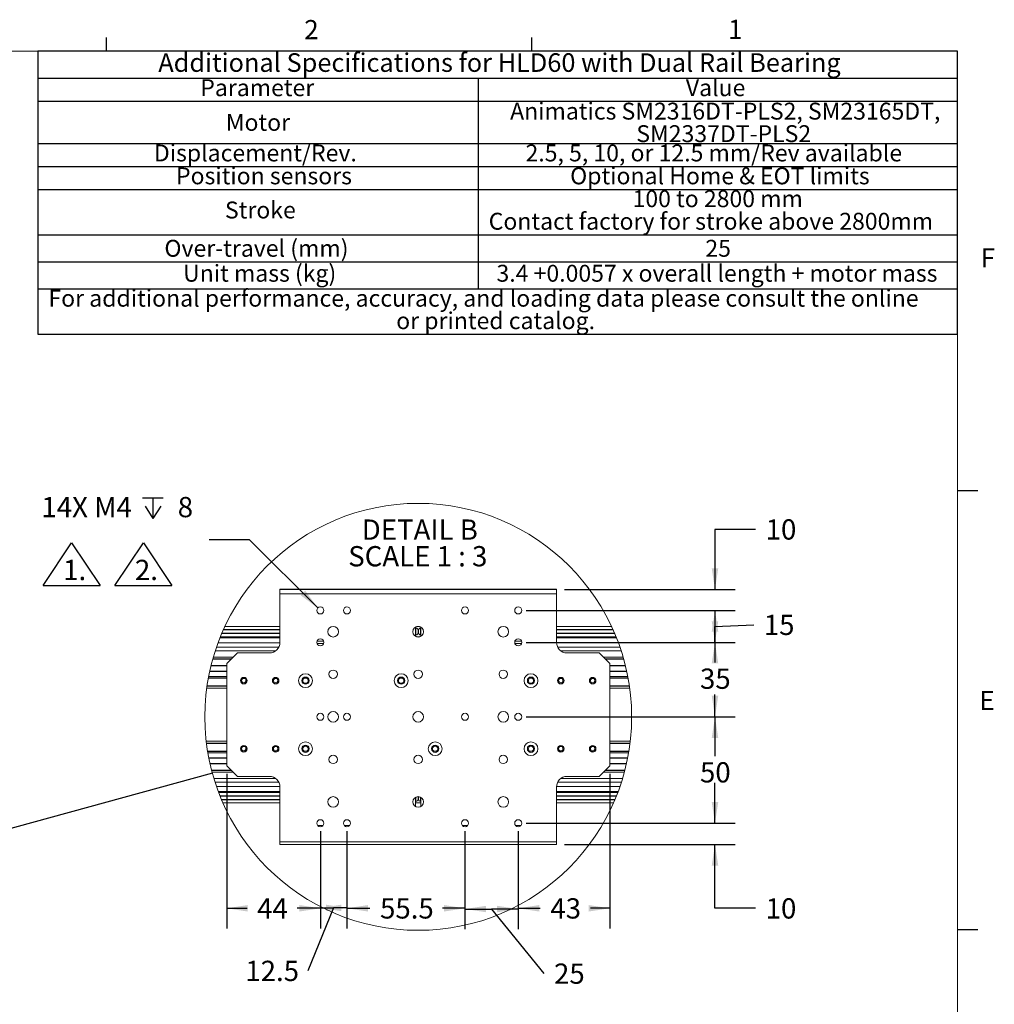
# Model space of a CAD drawing. Units: millimetres. Extents: x 7 to 553, y 4 to 429.
# Drawn here: x 400 to 552, y 274 to 428 of the extents above; entities that cross this region are included whole.
import ezdxf

# ---------------------------------------------------------------- set-up
doc = ezdxf.new("R2010")
doc.units = ezdxf.units.MM
doc.layers.add('FORMAT', color=7, linetype='Continuous')
doc.layers.add('SLD-0', color=179, linetype='Continuous')
doc.styles.add('SLDTEXTSTYLE0', font='TXT', dxfattribs={"width": 0.75})
doc.styles.add('SLDTEXTSTYLE2', font='TXT', dxfattribs={"width": 0.605})
doc.styles.add('SLDTEXTSTYLE4', font='TXT', dxfattribs={"width": 0.696429})
doc.styles.add('SLDTEXTSTYLE5', font='TXT', dxfattribs={"width": 0.681818})
doc.dimstyles.new('SLDDIMSTYLE10', dxfattribs={"dimtxt": 3.175, "dimasz": 3.302, "dimexe": 0, "dimexo": 0.0625, "dimgap": 0.79375, "dimtad": 0, "dimtih": 1, "dimtoh": 1, "dimlfac": 3, "dimrnd": 1e-09, "dimzin": 12, "dimdsep": 46, "dimtxsty": 'SLDTEXTSTYLE0', "dimsah": 1, "dimcen": 0.09, "dimadec": 0, "dimazin": 0, "dimtfac": 1, "dimtofl": 0, "dimtmove": 0, "dimatfit": 3, "dimfxl": 1, "dimfrac": 2, "dimtolj": 1, "dimtzin": 12, "dimarcsym": 0})
doc.dimstyles.new('SLDDIMSTYLE11', dxfattribs={"dimtxt": 3.175, "dimasz": 3.302, "dimexe": 0, "dimexo": 0.0625, "dimgap": 0.79375, "dimtad": 0, "dimtih": 1, "dimtoh": 1, "dimdec": 0, "dimlfac": 3, "dimrnd": 1e-09, "dimzin": 12, "dimdsep": 46, "dimtxsty": 'SLDTEXTSTYLE0', "dimsah": 1, "dimcen": 0.09, "dimadec": 0, "dimazin": 0, "dimtfac": 1, "dimtdec": 0, "dimtofl": 0, "dimtmove": 0, "dimatfit": 3, "dimfxl": 1, "dimfrac": 2, "dimtolj": 1, "dimtzin": 12, "dimarcsym": 0})
doc.dimstyles.new('SLDDIMSTYLE12', dxfattribs={"dimtxt": 3.175, "dimasz": 3.302, "dimexe": 0, "dimexo": 0.0625, "dimgap": 0.79375, "dimtad": 0, "dimtih": 1, "dimtoh": 1, "dimlfac": 3, "dimrnd": 1e-09, "dimzin": 12, "dimdsep": 46, "dimtxsty": 'SLDTEXTSTYLE0', "dimsah": 1, "dimcen": 0, "dimadec": 0, "dimazin": 0, "dimtfac": 1, "dimtofl": 0, "dimtmove": 0, "dimatfit": 3, "dimfxl": 1, "dimfrac": 2, "dimtolj": 1, "dimtzin": 12, "dimarcsym": 0})
doc.dimstyles.new('SLDDIMSTYLE2', dxfattribs={"dimtxt": 0, "dimasz": 6.35, "dimexe": 0, "dimexo": 0.0625, "dimgap": 0, "dimtad": 0, "dimtih": 1, "dimtoh": 1, "dimdec": 0, "dimrnd": 1e-09, "dimzin": 0, "dimdsep": 46, "dimtxsty": 'Standard', "dimblk1": 'NONE', "dimblk2": 'NONE', "dimsah": 1, "dimcen": 0.09, "dimadec": 0, "dimazin": 0, "dimtfac": 6.35, "dimtdec": 0, "dimtofl": 0, "dimtmove": 0, "dimatfit": 3, "dimldrblk": 'NONE', "dimfxl": 1, "dimfrac": 2, "dimtolj": 1, "dimtzin": 0, "dimarcsym": 0})
doc.dimstyles.new('SLDDIMSTYLE7', dxfattribs={"dimtxt": 3.175, "dimasz": 3.302, "dimexe": 0, "dimexo": 0.0625, "dimgap": 0.79375, "dimtad": 0, "dimtih": 1, "dimtoh": 1, "dimlfac": 3, "dimrnd": 1e-09, "dimzin": 12, "dimdsep": 46, "dimtxsty": 'SLDTEXTSTYLE0', "dimsah": 1, "dimcen": 0.09, "dimadec": 0, "dimazin": 0, "dimtfac": 1, "dimtofl": 0, "dimtmove": 0, "dimatfit": 3, "dimfxl": 1, "dimfrac": 2, "dimtolj": 1, "dimtzin": 12, "dimarcsym": 0})
doc.dimstyles.new('SLDDIMSTYLE8', dxfattribs={"dimtxt": 3.175, "dimasz": 3.302, "dimexe": 0, "dimexo": 0.0625, "dimgap": 0.79375, "dimtad": 0, "dimtih": 1, "dimtoh": 1, "dimdec": 1, "dimlfac": 3, "dimrnd": 1e-09, "dimzin": 12, "dimdsep": 46, "dimtxsty": 'SLDTEXTSTYLE0', "dimsah": 1, "dimcen": 0.09, "dimadec": 0, "dimazin": 0, "dimtfac": 1, "dimtofl": 0, "dimtmove": 0, "dimatfit": 3, "dimfxl": 1, "dimfrac": 2, "dimtolj": 1, "dimtzin": 12, "dimarcsym": 0})
doc.dimstyles.new('SLDDIMSTYLE9', dxfattribs={"dimtxt": 3.175, "dimasz": 3.302, "dimexe": 0, "dimexo": 0.0625, "dimgap": 0.79375, "dimtad": 0, "dimtih": 1, "dimtoh": 1, "dimdec": 1, "dimlfac": 3, "dimrnd": 1e-09, "dimzin": 12, "dimdsep": 46, "dimtxsty": 'SLDTEXTSTYLE0', "dimsah": 1, "dimcen": 0.09, "dimadec": 0, "dimazin": 0, "dimtfac": 1, "dimtdec": 1, "dimtofl": 0, "dimtmove": 0, "dimatfit": 3, "dimfxl": 1, "dimfrac": 2, "dimtolj": 1, "dimtzin": 12, "dimarcsym": 0})

# ---------------------------------------------------------------- blocks, each defined once
blk = doc.blocks.new('SW_TABLEANNOTATION_0')
at = {"layer": 'FORMAT', "color": 0}
for p, q in [((0, 0), (0, -44.33)), ((144.08, 0), (0, 0)), ((144.08, -44.33), (144.08, 0)), ((0, -4.23), (144.08, -4.23)), ((68.98, -4.23), (68.98, -37.21)), ((0, -7.82), (144.08, -7.82)), ((0, -14.45), (144.08, -14.45)), ((0, -18.04), (144.08, -18.04)), ((0, -21.63), (144.08, -21.63)), ((0, -28.74), (144.08, -28.74)), ((0, -32.98), (144.08, -32.98)), ((0, -37.21), (144.08, -37.21)), ((0, -44.33), (144.08, -44.33))]:
    blk.add_line(p, q, dxfattribs=at)
at = {"layer": 'FORMAT', "color": 0, "attachment_point": 1}
for s, insert, char_height, style in [('Additional Specifications for HLD60 with Dual Rail Bearing', (18.85, -0.31), 2.9104, 'SLDTEXTSTYLE0'), ('Parameter', (25.43, -4.38), 2.646, 'SLDTEXTSTYLE0'), ('Value', (101.51, -4.38), 2.646, 'SLDTEXTSTYLE0'), ('Animatics SM2316DT-PLS2, SM23165DT, ', (73.98, -8.05), 2.6458, 'SLDTEXTSTYLE0'), ('Motor', (29.43, -9.81), 2.646, 'SLDTEXTSTYLE0'), ('SM2337DT-PLS2', (93.75, -11.58), 2.6458, 'SLDTEXTSTYLE0'), ('Displacement/Rev.', (18.16, -14.6), 2.6458, 'SLDTEXTSTYLE0'), ('2.5, 5, 10, or 12.5 mm/Rev available', (76.39, -14.6), 2.6458, 'SLDTEXTSTYLE0'), ('Position sensors', (21.63, -18.19), 2.6458, 'SLDTEXTSTYLE0'), ('Optional Home & EOT limits', (83.38, -18.19), 2.6458, 'SLDTEXTSTYLE0'), ('100 to 2800 mm', (93.16, -21.77), 2.6458, 'SLDTEXTSTYLE4'), ('Stroke', (29.3, -23.54), 2.646, 'SLDTEXTSTYLE0'), ('Contact factory for stroke above 2800mm', (70.62, -25.3), 2.6458, 'SLDTEXTSTYLE0'), ('Over-travel (mm)', (19.81, -29.54), 2.6458, 'SLDTEXTSTYLE0'), ('25', (104.57, -29.54), 2.646, 'SLDTEXTSTYLE0'), ('Unit mass (kg)', (22.74, -33.45), 2.6458, 'SLDTEXTSTYLE0'), ('3.4 +0.0057 x overall length + motor mass', (71.84, -33.45), 2.6458, 'SLDTEXTSTYLE0'), ('For additional performance, accuracy, and loading data please consult the online ', (1.64, -37.36), 2.6458, 'SLDTEXTSTYLE0'), ('or printed catalog. ', (56.13, -40.88), 2.6458, 'SLDTEXTSTYLE0')]:
    blk.add_mtext(s, dxfattribs=dict(at, insert=insert, char_height=char_height, style=style))
blk = doc.blocks.new('_NONE')
blk = doc.blocks.new('*D28')
at = {"layer": 'SLD-0'}
for p, q in [((432.18, 309.98), (432.18, 285.74)), ((446.85, 300.98), (446.85, 285.74)), ((432.18, 288.92), (435.36, 288.92)), ((446.85, 288.92), (443.23, 288.92))]:
    blk.add_line(p, q, dxfattribs=at)
for points in [[(432.18, 288.92), (435.48, 288.41), (435.48, 289.43)], [(446.85, 288.92), (443.55, 289.43), (443.55, 288.41)]]:
    blk.add_solid(points, dxfattribs=at)
at = {"layer": 'SLD-0', "insert": (436.95, 290.49), "char_height": 3.175, "attachment_point": 1, "style": 'SLDTEXTSTYLE0'}
blk.add_mtext('44', dxfattribs=at)
blk = doc.blocks.new('*D29')
at = {"layer": 'SLD-0'}
for p, q in [((446.85, 300.98), (446.85, 285.8)), ((451.01, 300.98), (451.01, 285.8)), ((448.93, 288.98), (444.89, 279.13)), ((446.85, 288.98), (448.93, 288.98)), ((451.01, 288.98), (448.93, 288.98))]:
    blk.add_line(p, q, dxfattribs=at)
for points in [[(446.85, 288.98), (450.15, 288.47), (450.15, 289.49)], [(451.01, 288.98), (447.71, 289.49), (447.71, 288.47)]]:
    blk.add_solid(points, dxfattribs=at)
at = {"layer": 'SLD-0', "insert": (435.09, 280.7), "char_height": 3.175, "attachment_point": 1, "style": 'SLDTEXTSTYLE0'}
blk.add_mtext('12.5', dxfattribs=at)
blk = doc.blocks.new('*D30')
at = {"layer": 'SLD-0'}
for p, q in [((451.01, 300.98), (451.01, 285.74)), ((469.51, 300.98), (469.51, 285.74)), ((451.01, 288.92), (454.61, 288.92)), ((469.51, 288.92), (465.99, 288.92))]:
    blk.add_line(p, q, dxfattribs=at)
for points in [[(451.01, 288.92), (454.32, 288.41), (454.32, 289.43)], [(469.51, 288.92), (466.21, 289.43), (466.21, 288.41)]]:
    blk.add_solid(points, dxfattribs=at)
at = {"layer": 'SLD-0', "insert": (456.2, 290.49), "char_height": 3.175, "attachment_point": 1, "style": 'SLDTEXTSTYLE0'}
blk.add_mtext('55.5', dxfattribs=at)
blk = doc.blocks.new('*D31')
at = {"layer": 'SLD-0'}
for p, q in [((469.51, 300.98), (469.51, 285.63)), ((477.85, 300.98), (477.85, 285.63)), ((469.51, 288.81), (473.68, 288.81)), ((477.85, 288.81), (473.68, 288.81)), ((473.68, 288.81), (481.87, 278.7))]:
    blk.add_line(p, q, dxfattribs=at)
for points in [[(469.51, 288.81), (472.82, 288.3), (472.82, 289.31)], [(477.85, 288.81), (474.55, 289.31), (474.55, 288.3)]]:
    blk.add_solid(points, dxfattribs=at)
at = {"layer": 'SLD-0', "insert": (483.46, 280.27), "char_height": 3.175, "attachment_point": 1, "style": 'SLDTEXTSTYLE0'}
blk.add_mtext('25', dxfattribs=at)
blk = doc.blocks.new('*D32')
at = {"layer": 'SLD-0'}
for p, q in [((492.18, 309.98), (492.18, 285.74)), ((477.85, 300.98), (477.85, 285.74)), ((477.85, 288.92), (481.3, 288.92)), ((492.18, 288.92), (489.17, 288.92))]:
    blk.add_line(p, q, dxfattribs=at)
for points in [[(477.85, 288.92), (481.15, 288.41), (481.15, 289.43)], [(492.18, 288.92), (488.88, 289.43), (488.88, 288.41)]]:
    blk.add_solid(points, dxfattribs=at)
at = {"layer": 'SLD-0', "insert": (482.89, 290.49), "char_height": 3.175, "attachment_point": 1, "style": 'SLDTEXTSTYLE0'}
blk.add_mtext('43', dxfattribs=at)
blk = doc.blocks.new('*D33')
at = {"layer": 'SLD-0'}
for p, q in [((508.68, 302.25), (508.68, 308.6)), ((479.12, 302.25), (511.85, 302.25)), ((485.12, 298.92), (511.85, 298.92)), ((508.68, 288.92), (508.68, 298.92)), ((515.03, 288.92), (508.68, 288.92))]:
    blk.add_line(p, q, dxfattribs=at)
for points in [[(508.68, 302.25), (509.19, 305.55), (508.17, 305.55)], [(508.68, 298.92), (508.17, 295.62), (509.19, 295.62)]]:
    blk.add_solid(points, dxfattribs=at)
at = {"layer": 'SLD-0', "insert": (516.62, 290.49), "char_height": 3.175, "attachment_point": 1, "style": 'SLDTEXTSTYLE0'}
blk.add_mtext('10', dxfattribs=at)
blk = doc.blocks.new('*D34')
at = {"layer": 'SLD-0'}
for p, q in [((479.12, 318.92), (511.85, 318.92)), ((508.68, 318.92), (508.68, 312.76)), ((508.68, 302.25), (508.68, 307.72)), ((479.12, 302.25), (511.85, 302.25))]:
    blk.add_line(p, q, dxfattribs=at)
for points in [[(508.68, 318.92), (508.17, 315.62), (509.19, 315.62)], [(508.68, 302.25), (509.19, 305.55), (508.17, 305.55)]]:
    blk.add_solid(points, dxfattribs=at)
at = {"layer": 'SLD-0', "insert": (506.33, 311.81), "char_height": 3.175, "attachment_point": 1, "style": 'SLDTEXTSTYLE0'}
blk.add_mtext('50', dxfattribs=at)
blk = doc.blocks.new('*D35')
at = {"layer": 'SLD-0'}
for p, q in [((479.12, 330.58), (511.85, 330.58)), ((508.68, 330.58), (508.68, 327.43)), ((508.68, 318.92), (508.68, 322.39)), ((479.12, 318.92), (511.85, 318.92))]:
    blk.add_line(p, q, dxfattribs=at)
for points in [[(508.68, 330.58), (508.17, 327.28), (509.19, 327.28)], [(508.68, 318.92), (509.19, 322.22), (508.17, 322.22)]]:
    blk.add_solid(points, dxfattribs=at)
at = {"layer": 'SLD-0', "insert": (506.33, 326.48), "char_height": 3.175, "attachment_point": 1, "style": 'SLDTEXTSTYLE0'}
blk.add_mtext('35', dxfattribs=at)
blk = doc.blocks.new('*D36')
at = {"layer": 'SLD-0'}
for p, q in [((479.12, 335.58), (511.85, 335.58)), ((508.68, 335.58), (508.68, 333.08)), ((508.68, 333.08), (514.75, 333.33)), ((508.68, 330.58), (508.68, 333.08)), ((479.12, 330.58), (511.85, 330.58))]:
    blk.add_line(p, q, dxfattribs=at)
for points in [[(508.68, 335.58), (508.17, 332.28), (509.19, 332.28)], [(508.68, 330.58), (509.19, 333.89), (508.17, 333.89)]]:
    blk.add_solid(points, dxfattribs=at)
at = {"layer": 'SLD-0', "insert": (516.33, 334.91), "char_height": 3.175, "attachment_point": 1, "style": 'SLDTEXTSTYLE0'}
blk.add_mtext('15', dxfattribs=at)
blk = doc.blocks.new('*D37')
at = {"layer": 'SLD-0'}
for p, q in [((515.03, 348.28), (508.68, 348.28)), ((508.68, 348.28), (508.68, 338.87)), ((485.12, 338.87), (511.85, 338.87)), ((479.12, 335.58), (511.85, 335.58)), ((508.68, 335.58), (508.68, 329.23))]:
    blk.add_line(p, q, dxfattribs=at)
for points in [[(508.68, 338.87), (509.19, 342.17), (508.17, 342.17)], [(508.68, 335.58), (508.17, 332.28), (509.19, 332.28)]]:
    blk.add_solid(points, dxfattribs=at)
at = {"layer": 'SLD-0', "insert": (516.62, 349.86), "char_height": 3.175, "attachment_point": 1, "style": 'SLDTEXTSTYLE0'}
blk.add_mtext('10', dxfattribs=at)
blk = doc.blocks.new('SW_SYMBOL_T#P_1')
at = {"layer": 'SLD-0', "color": 0}
for p, q in [((-300, 0), (800, 1650)), ((800, 1650), (1900, 0)), ((-300, 0), (1900, 0))]:
    blk.add_line(p, q, dxfattribs=at)
at = {"layer": 'SLD-0', "color": 0, "insert": (920, 500), "char_height": 782.9, "attachment_point": 5, "style": 'SLDTEXTSTYLE0'}
blk.add_mtext('1.', dxfattribs=at)
blk = doc.blocks.new('SW_SYMBOL_T#P_2')
at = {"layer": 'SLD-0', "color": 0}
for p, q in [((-300, 0), (800, 1650)), ((800, 1650), (1900, 0)), ((-300, 0), (1900, 0))]:
    blk.add_line(p, q, dxfattribs=at)
at = {"layer": 'SLD-0', "color": 0, "insert": (920, 500), "char_height": 782.9, "attachment_point": 5, "style": 'SLDTEXTSTYLE0'}
blk.add_mtext('2.', dxfattribs=at)
blk = doc.blocks.new('SW_SYMBOL_HOLE_DEPTH')
at = {"layer": 'SLD-0', "color": 0}
for p, q in [((0, 875), (800, 875)), ((400, 875), (400, 75)), ((100, 555), (400, 75)), ((700, 555), (400, 75))]:
    blk.add_line(p, q, dxfattribs=at)
blk = doc.blocks.new('*D38')
at = {"layer": 'SLD-0'}
for p, q in [((435.76, 346.67), (429.41, 346.67)), ((446.46, 335.97), (435.76, 346.67))]:
    blk.add_line(p, q, dxfattribs=at)
blk.add_solid([(446.46, 335.97), (444.48, 338.67), (443.77, 337.95)], dxfattribs=at)
at = {"layer": 'SLD-0', "xscale": 0.0040555664, "yscale": 0.0040555664, "zscale": 0.0040555664}
for name, p in [('SW_SYMBOL_HOLE_DEPTH', (418.99, 349.66)), ('SW_SYMBOL_T#P_1', (404.62, 339.49)), ('SW_SYMBOL_T#P_2', (415.87, 339.49))]:
    blk.add_blockref(name, p, dxfattribs=at)
at = {"layer": 'SLD-0', "char_height": 3.175, "attachment_point": 1, "style": 'SLDTEXTSTYLE0'}
for s, insert in [('14X M4 ', (403.14, 353.36)), (' 8 ', (423.53, 353.36))]:
    blk.add_mtext(s, dxfattribs=dict(at, insert=insert))
blk = doc.blocks.new('SW_NOTE_6')
at = {"layer": 'SLD-0', "color": 0, "char_height": 3.175, "attachment_point": 1}
for s, insert, style in [('DETAIL B ', (0, 4.09), 'SLDTEXTSTYLE0'), ('SCALE 1 : 3', (-2.12, -0.08), 'SLDTEXTSTYLE5')]:
    blk.add_mtext(s, dxfattribs=dict(at, insert=insert, style=style))

msp = doc.modelspace()

# ---------------------------------------------------------------- linework, layer by layer
at = {"color": 7, "linetype": 'Continuous', "lineweight": 15}
for p, q in [((440.515, 338.9178), (483.8483, 338.9178)), ((440.515, 338.869), (440.515, 338.9178)), ((483.8483, 338.869), (440.515, 338.869)), ((440.515, 338.1678), (440.515, 338.869)), ((440.515, 330.5844), (440.515, 338.1678)), ((483.8483, 338.1678), (440.515, 338.1678)), ((483.8483, 338.9178), (483.8483, 338.869)), ((483.8483, 338.869), (483.8483, 338.1678)), ((483.8483, 338.1678), (483.8483, 330.5844)), ((440.515, 331.9735), (431.3941, 331.9735)), ((440.515, 332.0409), (431.4228, 332.0409)), ((440.515, 332.528), (431.6352, 332.528)), ((440.515, 332.5954), (431.6653, 332.5954)), ((440.515, 333.0583), (431.877, 333.0583)), ((440.515, 333.0844), (431.8892, 333.0844)), ((461.7483, 331.5393), (461.7483, 332.9629)), ((461.815, 332.8178), (461.7483, 332.8178)), ((461.7483, 331.7511), (461.815, 331.7511)), ((462.3888, 333.0583), (461.9745, 333.0583)), ((462.234, 332.5954), (462.1293, 332.5954)), ((462.234, 331.9735), (462.1293, 331.9735)), ((462.2178, 332.528), (462.1454, 332.528)), ((462.2178, 332.0409), (462.1454, 332.0409)), ((462.1483, 332.0844), (462.1483, 332.4844)), ((462.215, 332.4844), (462.215, 332.2844)), ((462.215, 332.2844), (462.215, 332.0844)), ((462.615, 332.8178), (462.5483, 332.8178)), ((462.5483, 331.7511), (462.615, 331.7511)), ((462.615, 332.9629), (462.615, 331.5393)), ((492.474, 333.0844), (483.8483, 333.0844)), ((492.4862, 333.0583), (483.8483, 333.0583)), ((492.698, 332.5954), (483.8483, 332.5954)), ((492.7281, 332.528), (483.8483, 332.528)), ((492.9405, 332.0409), (483.8483, 332.0409)), ((492.9692, 331.9735), (483.8483, 331.9735)), ((440.512, 330.4844), (430.8043, 330.4844)), ((440.515, 331.2865), (431.1117, 331.2865)), ((440.515, 331.463), (431.1826, 331.463)), ((446.3242, 330.7511), (447.3724, 330.7511)), ((446.3242, 330.4178), (447.3724, 330.4178)), ((462.4524, 331.463), (461.9109, 331.463)), ((477.3242, 330.7511), (478.3724, 330.7511)), ((477.3242, 330.4178), (478.3724, 330.4178)), ((493.1807, 331.463), (483.8483, 331.463)), ((493.2515, 331.2865), (483.8483, 331.2865)), ((493.5589, 330.4844), (483.8513, 330.4844)), ((430.3768, 329.2511), (439.8483, 329.2511)), ((440.3282, 329.8178), (430.5665, 329.8178)), ((433.8483, 328.9178), (432.1816, 327.2511)), ((433.8483, 328.9178), (438.8483, 328.9178)), ((493.7967, 329.8178), (484.0351, 329.8178)), ((484.515, 329.2511), (493.9864, 329.2511)), ((485.515, 328.9178), (490.515, 328.9178)), ((492.1816, 327.2511), (490.515, 328.9178)), ((429.9835, 327.9511), (432.8816, 327.9511)), ((432.1816, 311.2511), (432.1816, 327.2511)), ((491.4816, 327.9511), (494.3798, 327.9511)), ((492.1816, 311.2511), (492.1816, 327.2511)), ((429.5027, 326.0178), (432.1816, 326.0178)), ((429.7195, 326.9511), (432.1816, 326.9511)), ((492.1816, 326.9511), (494.6438, 326.9511)), ((492.1816, 326.0178), (494.8606, 326.0178)), ((429.3013, 325.0178), (432.1816, 325.0178)), ((435.1468, 324.7329), (435.1826, 324.7507)), ((435.3219, 324.378), (435.3066, 324.3846)), ((440.1468, 324.7329), (440.1826, 324.7507)), ((440.3219, 324.378), (440.3066, 324.3846)), ((443.9483, 324.5844), (444.0983, 324.5844)), ((443.9545, 324.6678), (444.1067, 324.6678)), ((443.9545, 324.5011), (444.1067, 324.5011)), ((444.9232, 324.6678), (445.0755, 324.6678)), ((444.9232, 324.5011), (445.0755, 324.5011)), ((444.9316, 324.5844), (445.0816, 324.5844)), ((458.9483, 324.5844), (459.0983, 324.5844)), ((458.9545, 324.6678), (459.1067, 324.6678)), ((458.9545, 324.5011), (459.1067, 324.5011)), ((459.9232, 324.6678), (460.0755, 324.6678)), ((459.9232, 324.5011), (460.0755, 324.5011)), ((459.9316, 324.5844), (460.0816, 324.5844)), ((479.2816, 324.5844), (479.4316, 324.5844)), ((479.2878, 324.6678), (479.44, 324.6678)), ((479.2878, 324.5011), (479.44, 324.5011)), ((480.2565, 324.6678), (480.4088, 324.6678)), ((480.2565, 324.5011), (480.4088, 324.5011)), ((480.265, 324.5844), (480.415, 324.5844)), ((484.8134, 324.7329), (484.8492, 324.7507)), ((484.9886, 324.378), (484.9733, 324.3846)), ((489.8134, 324.7329), (489.8492, 324.7507)), ((489.9886, 324.378), (489.9733, 324.3846)), ((492.1816, 325.0178), (495.0619, 325.0178)), ((429.0444, 323.4178), (432.1816, 323.4178)), ((429.0914, 323.7511), (432.1816, 323.7511)), ((492.1816, 323.7511), (495.2719, 323.7511)), ((492.1816, 323.4178), (495.3188, 323.4178)), ((428.9607, 315.0844), (432.1816, 315.0844)), ((429.0009, 314.7511), (432.1816, 314.7511)), ((492.1816, 315.0844), (495.4026, 315.0844)), ((492.1816, 314.7511), (495.3624, 314.7511)), ((429.1846, 313.4844), (432.1816, 313.4844)), ((435.1468, 314.0662), (435.1826, 314.084)), ((435.3219, 313.7113), (435.3066, 313.718)), ((440.1468, 314.0662), (440.1826, 314.084)), ((440.3219, 313.7113), (440.3066, 313.718)), ((443.9483, 313.9178), (444.0983, 313.9178)), ((443.9545, 314.0011), (444.1067, 314.0011)), ((443.9545, 313.8344), (444.1067, 313.8344)), ((444.9232, 314.0011), (445.0755, 314.0011)), ((444.9232, 313.8344), (445.0755, 313.8344)), ((444.9316, 313.9178), (445.0816, 313.9178)), ((464.2816, 313.9178), (464.4316, 313.9178)), ((464.2878, 314.0011), (464.4401, 314.0011)), ((464.2878, 313.8344), (464.4401, 313.8344)), ((465.2565, 314.0011), (465.4088, 314.0011)), ((465.2565, 313.8344), (465.4088, 313.8344)), ((465.265, 313.9178), (465.415, 313.9178)), ((479.2816, 313.9178), (479.4316, 313.9178)), ((479.2878, 314.0011), (479.44, 314.0011)), ((479.2878, 313.8344), (479.44, 313.8344)), ((480.2565, 314.0011), (480.4088, 314.0011)), ((480.2565, 313.8344), (480.4088, 313.8344)), ((480.265, 313.9178), (480.415, 313.9178)), ((484.8134, 314.0662), (484.8492, 314.084)), ((484.9886, 313.7113), (484.9733, 313.718)), ((489.8134, 314.0662), (489.8492, 314.084)), ((489.9886, 313.7113), (489.9733, 313.718)), ((492.1816, 313.4844), (495.1786, 313.4844)), ((429.3649, 312.4844), (432.1816, 312.4844)), ((492.1816, 312.4844), (494.9983, 312.4844)), ((429.5618, 311.5511), (432.1816, 311.5511)), ((429.8038, 310.5511), (432.8816, 310.5511)), ((432.1816, 311.2511), (433.8483, 309.5844)), ((490.515, 309.5844), (492.1816, 311.2511)), ((491.4816, 310.5511), (494.5594, 310.5511)), ((492.1816, 311.5511), (494.8015, 311.5511)), ((430.1679, 309.2511), (439.8483, 309.2511)), ((440.3282, 308.6844), (430.3445, 308.6844)), ((438.8483, 309.5844), (433.8483, 309.5844)), ((494.0188, 308.6844), (484.0351, 308.6844)), ((484.515, 309.2511), (494.1954, 309.2511)), ((490.515, 309.5844), (485.515, 309.5844)), ((440.512, 308.0178), (430.5665, 308.0178)), ((440.515, 307.2157), (430.8546, 307.2157)), ((440.515, 307.0392), (430.921, 307.0392)), ((440.515, 299.3344), (440.515, 307.9178)), ((483.8483, 307.9178), (483.8483, 299.3344)), ((493.5087, 307.2157), (483.8483, 307.2157)), ((493.4422, 307.0392), (483.8483, 307.0392)), ((493.7967, 308.0178), (483.8513, 308.0178)), ((440.515, 306.5287), (431.1198, 306.5287)), ((440.515, 306.4613), (431.1468, 306.4613)), ((440.515, 305.9743), (431.3468, 305.9743)), ((440.515, 305.9068), (431.3752, 305.9068)), ((440.515, 305.4439), (431.5748, 305.4439)), ((461.7483, 304.8726), (461.7483, 306.2962)), ((461.7483, 305.6844), (461.815, 305.6844)), ((462.615, 305.4439), (461.7483, 305.4439)), ((462.234, 305.9068), (462.1293, 305.9068)), ((462.2178, 305.9743), (462.1454, 305.9743)), ((462.1483, 306.2178), (462.1483, 306.4171)), ((462.1483, 306.0178), (462.1483, 306.2178)), ((462.215, 306.4171), (462.215, 306.0178)), ((462.5483, 305.6844), (462.615, 305.6844)), ((462.615, 306.2962), (462.615, 304.8726)), ((493.2434, 306.5287), (483.8483, 306.5287)), ((493.2164, 306.4613), (483.8483, 306.4613)), ((493.0165, 305.9743), (483.8483, 305.9743)), ((492.9881, 305.9068), (483.8483, 305.9068)), ((492.7885, 305.4439), (483.8483, 305.4439)), ((440.515, 305.4178), (431.5863, 305.4178)), ((462.615, 305.4178), (461.7483, 305.4178)), ((492.777, 305.4178), (483.8483, 305.4178)), ((446.4108, 301.9178), (447.2858, 301.9178)), ((450.5775, 301.9178), (451.4524, 301.9178)), ((469.0775, 301.9178), (469.9524, 301.9178)), ((477.4108, 301.9178), (478.2858, 301.9178)), ((440.515, 299.3344), (483.8483, 299.3344)), ((440.515, 299.3344), (440.515, 298.9178)), ((483.8483, 298.9178), (483.8483, 299.3344)), ((483.8483, 298.9178), (440.515, 298.9178))]:
    msp.add_line(p, q, dxfattribs=at)
at = {"color": 8, "linetype": 'Continuous', "lineweight": 15}
for p, q in [((461.815, 331.7511), (461.815, 332.8178)), ((462.5483, 332.8178), (462.5483, 332.2844)), ((462.5483, 332.2844), (462.5483, 331.7511)), ((430.0022, 328.0178), (432.9483, 328.0178)), ((430.0691, 328.2511), (433.1816, 328.2511)), ((491.1816, 328.2511), (494.2941, 328.2511)), ((491.415, 328.0178), (494.361, 328.0178)), ((429.5172, 326.0844), (432.1816, 326.0844)), ((429.7031, 326.8844), (432.1816, 326.8844)), ((492.1816, 326.8844), (494.6602, 326.8844)), ((492.1816, 326.0844), (494.846, 326.0844)), ((429.289, 324.9511), (432.1816, 324.9511)), ((429.3386, 325.2154), (432.1816, 325.2154)), ((429.3439, 325.2429), (432.1816, 325.2429)), ((444.3171, 324.9511), (444.7129, 324.9511)), ((459.3171, 324.9511), (459.7129, 324.9511)), ((479.6504, 324.9511), (480.0462, 324.9511)), ((492.1816, 325.2429), (495.0194, 325.2429)), ((492.1816, 325.2154), (495.0246, 325.2154)), ((492.1816, 324.9511), (495.0742, 324.9511)), ((429.0866, 323.7178), (432.1816, 323.7178)), ((429.0963, 323.7844), (432.1816, 323.7844)), ((492.1816, 323.7844), (495.267, 323.7844)), ((492.1816, 323.7178), (495.2767, 323.7178)), ((428.9967, 314.7844), (432.1816, 314.7844)), ((429.0051, 314.7178), (432.1816, 314.7178)), ((492.1816, 314.7844), (495.3666, 314.7844)), ((492.1816, 314.7178), (495.3582, 314.7178)), ((429.1737, 313.5511), (432.1816, 313.5511)), ((429.2178, 313.2868), (432.1816, 313.2868)), ((429.2225, 313.2593), (432.1816, 313.2593)), ((444.3171, 313.5511), (444.7129, 313.5511)), ((464.6504, 313.5511), (465.0462, 313.5511)), ((479.6504, 313.5511), (480.0462, 313.5511)), ((492.1816, 313.5511), (495.1895, 313.5511)), ((492.1816, 313.2868), (495.1455, 313.2868)), ((492.1816, 313.2593), (495.1408, 313.2593)), ((429.3781, 312.4178), (432.1816, 312.4178)), ((429.5468, 311.6178), (432.1816, 311.6178)), ((492.1816, 312.4178), (494.9852, 312.4178)), ((492.1816, 311.6178), (494.8165, 311.6178)), ((429.8211, 310.4844), (432.9483, 310.4844)), ((429.8828, 310.2511), (433.1816, 310.2511)), ((491.1816, 310.2511), (494.4804, 310.2511)), ((491.415, 310.4844), (494.5421, 310.4844)), ((461.815, 306.2178), (461.815, 306.3328)), ((461.815, 305.6844), (461.815, 306.2178)), ((462.5483, 306.3328), (462.5483, 305.6844))]:
    msp.add_line(p, q, dxfattribs=at)
at = {"color": 7, "linetype": 'Continuous', "lineweight": 0}
msp.add_circle((462.1816, 318.9159), 33.4413, dxfattribs=at)
at = {"color": 7, "linetype": 'Continuous', "lineweight": 15}
for centre, radius in [((446.8483, 335.5844), 0.55), ((451.015, 335.5844), 0.55), ((469.515, 335.5844), 0.55), ((477.8483, 335.5844), 0.55), ((448.8483, 332.2511), 0.8333), ((462.1816, 332.2511), 0.8333), ((475.515, 332.2511), 0.8333), ((446.8483, 330.5844), 0.55), ((477.8483, 330.5844), 0.55), ((444.515, 324.5844), 1.0833), ((448.8483, 325.5844), 0.6667), ((459.515, 324.5844), 1.0833), ((462.1816, 325.5844), 0.6667), ((475.515, 325.5844), 0.6667), ((479.8483, 324.5844), 1.0833), ((434.8483, 324.5844), 0.5167), ((434.8483, 324.5844), 0.4833), ((439.8483, 324.5844), 0.5167), ((439.8483, 324.5844), 0.4833), ((444.515, 324.5844), 0.5667), ((459.515, 324.5844), 0.5667), ((479.8483, 324.5844), 0.5667), ((484.515, 324.5844), 0.5167), ((484.515, 324.5844), 0.4833), ((489.515, 324.5844), 0.5167), ((489.515, 324.5844), 0.4833), ((446.8483, 318.9178), 0.55), ((448.8483, 318.9178), 0.8333), ((451.015, 318.9178), 0.55), ((462.1816, 318.9178), 0.8333), ((469.515, 318.9178), 0.55), ((475.515, 318.9178), 0.8333), ((477.8483, 318.9178), 0.55), ((444.515, 313.9178), 1.0833), ((464.8483, 313.9178), 1.0833), ((479.8483, 313.9178), 1.0833), ((434.8483, 313.9178), 0.5167), ((434.8483, 313.9178), 0.4833), ((439.8483, 313.9178), 0.5167), ((439.8483, 313.9178), 0.4833), ((444.515, 313.9178), 0.5667), ((464.8483, 313.9178), 0.5667), ((479.8483, 313.9178), 0.5667), ((484.515, 313.9178), 0.5167), ((484.515, 313.9178), 0.4833), ((489.515, 313.9178), 0.5167), ((489.515, 313.9178), 0.4833), ((448.8483, 312.2511), 0.6667), ((462.1816, 312.2511), 0.6667), ((475.515, 312.2511), 0.6667), ((448.8483, 305.5844), 0.8333), ((462.1816, 305.5844), 0.8333), ((475.515, 305.5844), 0.8333), ((446.8483, 302.2511), 0.55), ((451.015, 302.2511), 0.55), ((469.515, 302.2511), 0.55), ((477.8483, 302.2511), 0.55)]:
    msp.add_circle(centre, radius, dxfattribs=at)
for centre, radius, start, end in [((461.815, 332.4844), 0.3333, 359.999939, 89.999848), ((461.815, 332.0844), 0.3333, 270.000152, 359.999955), ((462.5483, 332.4844), 0.3333, 89.999939, 180.000061), ((462.5483, 332.0844), 0.3333, 180.000045, 270.000061), ((438.8483, 330.5844), 1.6667, 269.999988, 359.99997), ((485.515, 330.5844), 1.6667, 180.000103, 269.999939), ((434.8662, 324.5933), 0.3533, 26.443571, 206.443571), ((434.8483, 324.5844), 0.3333, 206.443538, 26.443728), ((439.8662, 324.5933), 0.3533, 26.443571, 206.443571), ((439.8483, 324.5844), 0.3333, 206.443728, 26.443538), ((444.5148, 324.5845), 0.4165, 168.461653, 180.00204), ((444.5148, 324.5844), 0.4165, 179.99796, 191.538347), ((444.515, 324.5844), 0.4167, 11.537063, 168.462937), ((444.515, 324.5844), 0.4167, 191.537063, 348.462937), ((444.5151, 324.5845), 0.4165, 359.99796, 11.538347), ((444.5151, 324.5844), 0.4165, 348.461653, 0.00204), ((459.515, 324.5844), 0.4167, 168.463549, 180.000144), ((459.515, 324.5844), 0.4167, 179.999856, 191.536451), ((459.515, 324.5844), 0.4167, 11.537063, 168.462937), ((459.515, 324.5844), 0.4167, 191.537063, 348.462937), ((459.5151, 324.5845), 0.4165, 359.99796, 11.538347), ((459.5151, 324.5844), 0.4165, 348.461653, 0.00204), ((479.8482, 324.5845), 0.4165, 168.462482, 180.002901), ((479.8482, 324.5844), 0.4165, 179.997099, 191.537518), ((479.8483, 324.5844), 0.4167, 11.537063, 168.462937), ((479.8483, 324.5844), 0.4167, 191.537063, 348.462937), ((479.8481, 324.5844), 0.4168, 0.002601, 11.535396), ((479.8481, 324.5845), 0.4168, 348.464604, 359.997399), ((484.5329, 324.5933), 0.3533, 26.443571, 206.443571), ((484.515, 324.5844), 0.3333, 206.443728, 26.443538), ((489.5329, 324.5933), 0.3533, 26.443571, 206.443571), ((489.515, 324.5844), 0.3333, 206.443728, 26.443538), ((434.8662, 313.9267), 0.3533, 26.443571, 206.443571), ((434.8483, 313.9178), 0.3333, 206.443251, 26.443632), ((439.8662, 313.9267), 0.3533, 26.443571, 206.443571), ((439.8483, 313.9178), 0.3333, 206.443442, 26.443442), ((444.5149, 313.9178), 0.4166, 168.462164, 180.0017), ((444.5148, 313.9178), 0.4165, 179.997875, 191.538602), ((444.515, 313.9178), 0.4167, 11.537272, 168.462728), ((444.515, 313.9178), 0.4167, 191.536854, 348.463146), ((444.5151, 313.9178), 0.4166, 359.9983, 11.537836), ((444.5151, 313.9178), 0.4165, 348.461398, 0.002125), ((464.8484, 313.9178), 0.4167, 168.463225, 179.998948), ((464.8483, 313.9178), 0.4167, 180.000627, 191.537541), ((464.8483, 313.9178), 0.4167, 11.537272, 168.462728), ((464.8483, 313.9178), 0.4167, 191.536854, 348.463146), ((464.8481, 313.9178), 0.4169, 0.002092, 11.534045), ((464.8482, 313.9178), 0.4168, 348.465189, 359.998333), ((479.8482, 313.9178), 0.4166, 168.462993, 180.002561), ((479.8482, 313.9178), 0.4165, 179.997014, 191.537774), ((479.8483, 313.9178), 0.4167, 11.537272, 168.462728), ((479.8483, 313.9178), 0.4167, 191.536854, 348.463146), ((479.8481, 313.9178), 0.4169, 0.002941, 11.534885), ((479.8482, 313.9178), 0.4168, 348.464349, 359.997483), ((484.5329, 313.9267), 0.3533, 26.443571, 206.443571), ((484.515, 313.9178), 0.3333, 206.443442, 26.443442), ((489.5329, 313.9267), 0.3533, 26.443571, 206.443571), ((489.515, 313.9178), 0.3333, 206.443442, 26.443442), ((438.8483, 307.9178), 1.6667, 0.000097, 89.999903), ((485.515, 307.9178), 1.6667, 90.00017, 179.99983), ((461.815, 306.0178), 0.3333, 269.999788, 0.000426), ((462.5483, 306.0178), 0.3333, 179.999574, 270.000426)]:
    msp.add_arc(centre, radius, start, end, dxfattribs=at)
at = {"layer": 'FORMAT'}
for p, q in [((413.3311, 423.1793), (413.3311, 425.3332)), ((480.0061, 423.1793), (480.0061, 425.3332)), ((546.6811, 354.3707), (549.8561, 354.3707)), ((546.6811, 285.5875), (549.8561, 285.5875))]:
    msp.add_line(p, q, dxfattribs=at)
at = {"layer": 'FORMAT', "lineweight": 0}
for p in [(13.2811, 423.1793), (546.6811, 10.4293)]:
    msp.add_line(p, (546.6811, 423.1793), dxfattribs=at)

# ---------------------------------------------------------------- block references
at = {"layer": 'FORMAT'}
msp.add_blockref('SW_TABLEANNOTATION_0', (402.6042, 423.1793), dxfattribs=at)
at = {"layer": 'SLD-0'}
msp.add_blockref('SW_NOTE_6', (453.3338, 345.7433), dxfattribs=at)

# ---------------------------------------------------------------- texts
at = {"layer": 'FORMAT', "color": 7, "char_height": 3, "attachment_point": 1, "style": 'SLDTEXTSTYLE2'}
for s, insert in [('2', (444.3181, 428.0784)), ('1', (510.7211, 428.1226)), ('F', (550.3045, 392.3133)), ('E', (550.0849, 322.9638))]:
    msp.add_mtext(s, dxfattribs=dict(at, insert=insert))

# ---------------------------------------------------------------- dimensions: what is measured, and where the dimension line sits
at = {"layer": 'SLD-0'}
dim = msp.add_diameter_dim_2p(p1=(447.2372, 335.1955), p2=(446.4594, 335.9734), text='14X M4 {\\fGDT;x} 8 \\P \\P<T#P-1> <T#P-2>', dimstyle='SLDDIMSTYLE12', override={"dimpost": '<>'}, dxfattribs=at)
dim.commit()
dim.dimension.update_dxf_attribs({"geometry": '*D38', "text_midpoint": (415.2819, 346.6738), "dimtype": 163})
for base, p1, p2, dimstyle, picture, middle in [((508.6791, 338.869), (477.8483, 335.5844), (483.8483, 338.869), 'SLDDIMSTYLE11', '*D37', (508.6791, 348.284)), ((508.6791, 335.5844), (477.8483, 330.5844), (477.8483, 335.5844), 'SLDDIMSTYLE7', '*D36', (508.6791, 333.0844)), ((508.6791, 330.5844), (477.8483, 318.9178), (477.8483, 330.5844), 'SLDDIMSTYLE7', '*D35', (508.6791, 324.9116)), ((508.6791, 318.9178), (477.8483, 302.2511), (477.8483, 318.9178), 'SLDDIMSTYLE7', '*D34', (508.6791, 310.2403)), ((508.6791, 302.2511), (483.8483, 298.9178), (477.8483, 302.2511), 'SLDDIMSTYLE10', '*D33', (508.6791, 288.9178))]:
    dim = msp.add_linear_dim(base=base, p1=p1, p2=p2, angle=90, dimstyle=dimstyle, dxfattribs=at)
    dim.commit()
    dim.dimension.update_dxf_attribs({"geometry": picture, "text_midpoint": middle, "dimtype": 160})
for base, p1, p2, dimstyle, picture, middle in [((432.1816, 288.9178), (446.8483, 302.2511), (432.1816, 311.2511), 'SLDDIMSTYLE7', '*D28', (439.2962, 288.9178)), ((492.1816, 288.9178), (477.8483, 302.2511), (492.1816, 311.2511), 'SLDDIMSTYLE7', '*D32', (485.2347, 288.9178)), ((451.015, 288.9771), (446.8483, 302.2511), (451.015, 302.2511), 'SLDDIMSTYLE8', '*D29', (448.9316, 288.9771)), ((469.515, 288.9178), (451.015, 302.2511), (469.515, 302.2511), 'SLDDIMSTYLE9', '*D30', (460.3015, 288.9178)), ((477.8483, 288.8063), (469.515, 302.2511), (477.8483, 302.2511), 'SLDDIMSTYLE7', '*D31', (473.6816, 288.8063))]:
    dim = msp.add_linear_dim(base=base, p1=p1, p2=p2, dimstyle=dimstyle, dxfattribs=at)
    dim.commit()
    dim.dimension.update_dxf_attribs({"geometry": picture, "text_midpoint": middle, "dimtype": 160})

# ---------------------------------------------------------------- leaders
at = {"color": 7, "linetype": 'Continuous', "lineweight": 0, "has_arrowhead": 0}
msp.add_leader([(429.9298, 310.0781), (330.62, 282.859)], dimstyle='SLDDIMSTYLE2', dxfattribs=at)

doc.saveas('drawing.dxf')
